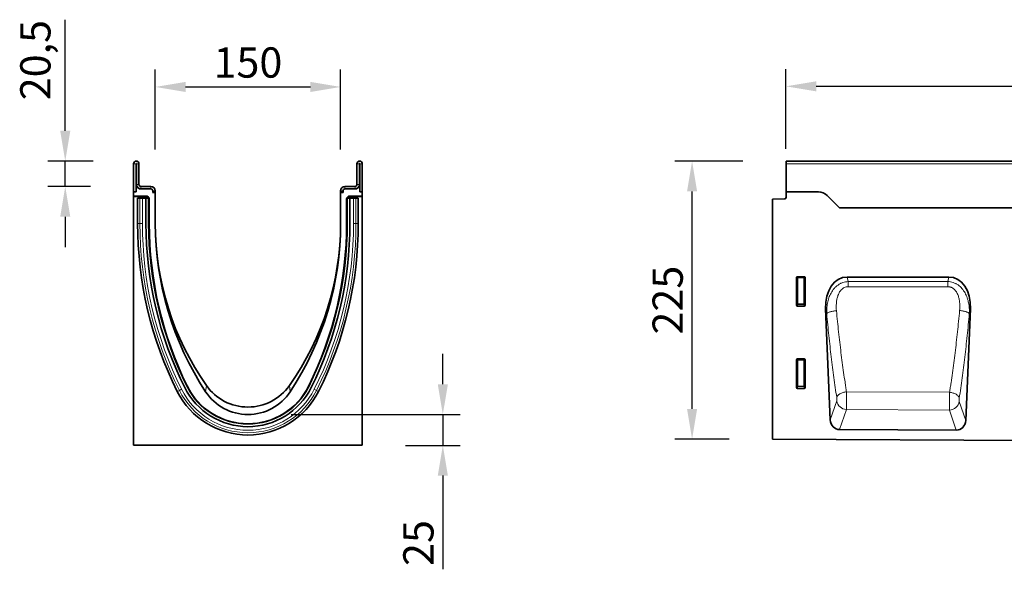
# Model space of a CAD drawing. Units: millimetres. Extents: x 56 to 1818, y 37 to 1270.
# Drawn here: x 119 to 916, y 826 to 1270 of the extents above; entities that cross this region are included whole.
import ezdxf

# ---------------------------------------------------------------- set-up
doc = ezdxf.new("R2010")
doc.units = ezdxf.units.MM
doc.linetypes.add('SLD-Durchgehend', pattern=[0])
for name, color, linetype, lineweight in [('133404', 7, 'Continuous', 25), ('DIMENSION', 3, 'Continuous', 25), ('TANGENT_EDGES', 4, 'Continuous', 25)]:
    doc.layers.add(name, color=color, linetype=linetype, lineweight=lineweight)
doc.styles.add('BEMSTIL', font='arial.ttf', dxfattribs={"width": 0.8})
doc.dimstyles.new('BEMASS$0', dxfattribs={"dimscale": 10, "dimtxt": 3.5, "dimasz": 3.5, "dimexe": 2, "dimexo": 0, "dimgap": 1, "dimtad": 1, "dimdec": 1, "dimtxsty": 'BEMSTIL', "dimcen": 3, "dimclrd": 3, "dimclre": 3, "dimclrt": 4, "dimadec": 0, "dimazin": 0, "dimtfac": 1, "dimtdec": 1, "dimtofl": 0, "dimtmove": 0, "dimatfit": 0, "dimfxl": 0, "dimtolj": 1, "dimlwd": -1, "dimlwe": -1, "dimarcsym": 0})

# ---------------------------------------------------------------- blocks, each defined once
blk = doc.blocks.new('*D26')
at = {"layer": 'Defpoints', "color": 0}
for p in [(662.94, 1155.92), (738.94, 1155.92), (727.94, 930.98)]:
    blk.add_point(p, dxfattribs=at)
at = {"layer": 'DIMENSION', "color": 3}
for p, q in [((703.94, 1155.92), (648.94, 1155.92)), ((662.94, 955.48), (662.94, 1131.42)), ((692.94, 930.98), (648.94, 930.98))]:
    blk.add_line(p, q, dxfattribs=at)
for points in [[(658.86, 1131.42), (667.03, 1131.42), (662.94, 1155.92)], [(658.86, 955.48), (667.03, 955.48), (662.94, 930.98)]]:
    blk.add_solid(points, dxfattribs=at)
at = {"layer": 'DIMENSION', "color": 4, "insert": (630.93, 1043.45), "char_height": 24.5, "attachment_point": 2, "rotation": 90, "style": 'BEMSTIL'}
blk.add_mtext('\\A1;225', dxfattribs=at)
blk = doc.blocks.new('*D28')
at = {"layer": 'Defpoints', "color": 0}
for p in [(1738.94, 1216.42), (738.94, 1130.92), (1738.94, 1130.92)]:
    blk.add_point(p, dxfattribs=at)
at = {"layer": 'DIMENSION', "color": 3}
for p, q in [((738.94, 1165.92), (738.94, 1230.42)), ((1738.94, 1165.92), (1738.94, 1230.42)), ((763.44, 1216.42), (1714.44, 1216.42))]:
    blk.add_line(p, q, dxfattribs=at)
for points in [[(763.44, 1220.5), (763.44, 1212.34), (738.94, 1216.42)], [(1714.44, 1220.5), (1714.44, 1212.34), (1738.94, 1216.42)]]:
    blk.add_solid(points, dxfattribs=at)
at = {"layer": 'DIMENSION', "color": 4, "insert": (1238.94, 1248.44), "char_height": 24.5, "attachment_point": 2, "style": 'BEMSTIL'}
blk.add_mtext('\\A1;1000', dxfattribs=at)
blk = doc.blocks.new('*D30')
at = {"layer": 'Defpoints', "color": 0}
for p in [(378.45, 1215.92), (228.45, 1130.42), (378.45, 1130.42)]:
    blk.add_point(p, dxfattribs=at)
at = {"layer": 'DIMENSION', "color": 3}
for p, q in [((228.45, 1165.42), (228.45, 1229.92)), ((378.45, 1165.42), (378.45, 1229.92)), ((252.95, 1215.92), (353.95, 1215.92))]:
    blk.add_line(p, q, dxfattribs=at)
for points in [[(252.95, 1220), (252.95, 1211.84), (228.45, 1215.92)], [(353.95, 1220), (353.95, 1211.84), (378.45, 1215.92)]]:
    blk.add_solid(points, dxfattribs=at)
at = {"layer": 'DIMENSION', "color": 4, "insert": (303.45, 1247.94), "char_height": 24.5, "attachment_point": 2, "style": 'BEMSTIL'}
blk.add_mtext('\\A1;150', dxfattribs=at)
blk = doc.blocks.new('*D31')
at = {"layer": 'Defpoints', "color": 0}
for p in [(213.07, 1155.92), (155.59, 1135.42), (210.95, 1135.42)]:
    blk.add_point(p, dxfattribs=at)
at = {"layer": 'DIMENSION', "color": 3}
for p, q in [((155.59, 1180.42), (155.59, 1270.31)), ((178.07, 1155.92), (141.59, 1155.92)), ((155.59, 1135.42), (155.59, 1155.92)), ((175.95, 1135.42), (141.59, 1135.42)), ((155.59, 1110.92), (155.59, 1086.42))]:
    blk.add_line(p, q, dxfattribs=at)
for points in [[(151.51, 1180.42), (159.67, 1180.42), (155.59, 1155.92)], [(151.51, 1110.92), (159.67, 1110.92), (155.59, 1135.42)]]:
    blk.add_solid(points, dxfattribs=at)
at = {"layer": 'DIMENSION', "color": 4, "insert": (119.14, 1237.62), "char_height": 24.5, "attachment_point": 2, "rotation": 90, "style": 'BEMSTIL'}
blk.add_mtext('\\A1;20,5', dxfattribs=at)
blk = doc.blocks.new('*D32')
at = {"layer": 'Defpoints', "color": 0}
for p in [(303.45, 950.92), (395.95, 925.98), (461.19, 925.98)]:
    blk.add_point(p, dxfattribs=at)
at = {"layer": 'DIMENSION', "color": 3}
for p, q in [((461.19, 975.42), (461.19, 999.92)), ((338.45, 950.92), (475.19, 950.92)), ((461.19, 950.92), (461.19, 925.98)), ((430.95, 925.98), (475.19, 925.98)), ((461.19, 901.48), (461.19, 825.7))]:
    blk.add_line(p, q, dxfattribs=at)
for points in [[(457.11, 975.42), (465.28, 975.42), (461.19, 950.92)], [(457.11, 901.48), (465.28, 901.48), (461.19, 925.98)]]:
    blk.add_solid(points, dxfattribs=at)
at = {"layer": 'DIMENSION', "color": 4, "insert": (429.17, 846.98), "char_height": 24.5, "attachment_point": 2, "rotation": 90, "style": 'BEMSTIL'}
blk.add_mtext('\\A1;25', dxfattribs=at)
blk = doc.blocks.new('1042843-M_B_FRONT VIEW')
at = {"layer": '133404', "linetype": 'SLD-Durchgehend', "lineweight": 35}
for p, q in [((9077.15, -622.92), (8077.15, -622.92)), ((8077.15, -625.05), (8077.15, -622.92)), ((8077.15, -647.92), (8077.15, -625.05)), ((8066.15, -653.61), (8076.17, -653.35)), ((8077.15, -647.92), (8077.15, -652.35)), ((8103.51, -647.92), (8077.15, -647.92)), ((8119.72, -660), (8110.58, -650.85)), ((8066.15, -653.61), (8066.15, -847.87)), ((8947.15, -660.67), (8120.47, -660.67)), ((8085.65, -739.76), (8085.65, -716.92)), ((8086.14, -716.42), (8092.16, -716.42)), ((8092.65, -716.92), (8092.65, -739.76)), ((8209.04, -716.71), (8126.57, -716.71)), ((8092.18, -740.27), (8086.12, -740.27)), ((8109.23, -742.35), (8113.01, -832.29)), ((8222.59, -832.76), (8226.39, -742.35)), ((8085.65, -806.26), (8085.65, -783.42)), ((8086.14, -782.92), (8092.16, -782.92)), ((8092.65, -783.42), (8092.65, -806.26)), ((8092.18, -806.77), (8086.12, -806.77)), ((8214.99, -840.61), (8120.53, -840.14)), ((8066.15, -847.87), (9050.65, -852.79))]:
    blk.add_line(p, q, dxfattribs=at)
for centre, radius, start, end in [((8076.15, -652.35), 1, 271.5, 0), ((8103.51, -657.92), 10, 45, 90), ((8126.79, -652.92), 10, 225, 230.80503)]:
    blk.add_arc(centre, radius, start, end, dxfattribs=at)
for centre, major_axis, ratio, start_param, end_param in [((8086.16, -716.93), (-0.364, 0.364), 0.970288, 5.512866, 7.053504), ((8092.14, -716.93), (0.364, 0.364), 0.970288, 5.512866, 7.053504), ((8129.66, -744.99), (6.11, -27.96), 0.698814, 2.990057, 4.467178), ((8205.95, -744.99), (6.11, 27.96), 0.698814, 4.9576, 6.434721), ((8086.16, -739.72), (-0.198, -0.523), 0.894952, 5.112156, 6.6095), ((8092.14, -739.72), (0.198, -0.523), 0.894952, 5.956871, 7.454214), ((8086.16, -783.43), (-0.364, 0.364), 0.970288, 5.512866, 7.053504), ((8092.14, -783.43), (0.364, 0.364), 0.970288, 5.512866, 7.053504), ((8086.16, -806.22), (-0.198, -0.523), 0.894952, 5.112156, 6.6095), ((8092.14, -806.22), (0.198, -0.523), 0.894952, 5.956871, 7.454214), ((8121.1, -831.32), (-2.85, -8.45), 0.897544, 5.117181, 6.572386), ((8214.5, -831.78), (-2.84, 8.45), 0.897023, 2.844445, 4.308624)]:
    blk.add_ellipse(centre, major_axis=major_axis, ratio=ratio, start_param=start_param, end_param=end_param, dxfattribs=at)
at = {"layer": 'TANGENT_EDGES', "linetype": 'SLD-Durchgehend', "lineweight": 18}
for p, q in [((9077.15, -625.05), (8077.15, -625.05)), ((8947.15, -660.67), (8120.47, -660.67)), ((8086.15, -717.42), (8085.65, -716.92)), ((8086.14, -716.42), (8086.64, -716.92)), ((8086.64, -716.92), (8091.66, -716.92)), ((8086.64, -717.42), (8086.64, -716.92)), ((8091.66, -716.92), (8092.16, -716.42)), ((8091.66, -716.92), (8091.66, -717.42)), ((8092.65, -716.92), (8092.15, -717.42)), ((8126.57, -716.71), (8127.38, -720.38)), ((8208.25, -720.34), (8209.04, -716.71)), ((8086.15, -738.43), (8086.15, -717.42)), ((8086.64, -717.42), (8086.15, -717.42)), ((8091.66, -717.42), (8086.64, -717.42)), ((8086.64, -717.42), (8086.64, -738.43)), ((8092.15, -717.42), (8091.66, -717.42)), ((8091.66, -738.43), (8091.66, -717.42)), ((8092.15, -717.42), (8092.15, -738.43)), ((8127.38, -720.38), (8208.25, -720.34)), ((8085.65, -739.76), (8086.15, -738.43)), ((8086.64, -738.89), (8086.12, -740.27)), ((8086.64, -738.43), (8086.15, -738.43)), ((8086.64, -738.43), (8086.64, -738.89)), ((8086.64, -738.43), (8091.66, -738.43)), ((8091.66, -738.89), (8086.64, -738.89)), ((8091.66, -738.89), (8091.66, -738.43)), ((8092.15, -738.43), (8091.66, -738.43)), ((8092.18, -740.27), (8091.66, -738.89)), ((8092.15, -738.43), (8092.65, -739.76)), ((8110.11, -746.39), (8109.23, -742.35)), ((8226.39, -742.35), (8225.53, -746.28)), ((8086.15, -783.92), (8085.65, -783.42)), ((8086.14, -782.92), (8086.64, -783.42)), ((8086.15, -804.93), (8086.15, -783.92)), ((8086.64, -783.92), (8086.15, -783.92)), ((8086.64, -783.42), (8091.66, -783.42)), ((8086.64, -783.92), (8086.64, -783.42)), ((8091.66, -783.92), (8086.64, -783.92)), ((8086.64, -783.92), (8086.64, -804.93)), ((8091.66, -783.42), (8092.16, -782.92)), ((8091.66, -783.42), (8091.66, -783.92)), ((8091.66, -804.93), (8091.66, -783.92)), ((8092.15, -783.92), (8091.66, -783.92)), ((8092.65, -783.42), (8092.15, -783.92)), ((8092.15, -783.92), (8092.15, -804.93)), ((8085.65, -806.26), (8086.15, -804.93)), ((8086.64, -805.39), (8086.12, -806.77)), ((8086.64, -804.93), (8086.15, -804.93)), ((8086.64, -804.93), (8086.64, -805.39)), ((8086.64, -804.93), (8091.66, -804.93)), ((8091.66, -805.39), (8086.64, -805.39)), ((8092.15, -804.93), (8091.66, -804.93)), ((8091.66, -805.39), (8091.66, -804.93)), ((8092.18, -806.77), (8091.66, -805.39)), ((8092.15, -804.93), (8092.65, -806.26)), ((8209.55, -809.94), (8126.1, -809.49)), ((8113.01, -832.29), (8118.18, -816.95)), ((8217.42, -817.39), (8222.59, -832.76)), ((8126.01, -823.87), (8120.53, -840.14)), ((8126.01, -823.87), (8209.52, -824.31)), ((8214.99, -840.61), (8209.52, -824.31))]:
    blk.add_line(p, q, dxfattribs=at)
at = {"layer": 'TANGENT_EDGES', "linetype": 'SLD-Durchgehend', "lineweight": 18, "flags": 128}
for points in [[(8127.38, -720.38), (8127.38, -720.82), (8127.38, -721.28), (8127.38, -721.78), (8127.38, -722.3), (8127.38, -722.84), (8127.38, -723.39), (8127.38, -723.97), (8127.38, -724.55)], [(8208.25, -724.52), (8192.25, -724.52), (8127.38, -724.55)], [(8208.25, -720.34), (8208.25, -720.78), (8208.25, -721.25), (8208.25, -721.74), (8208.25, -722.26), (8208.25, -722.8), (8208.25, -723.36), (8208.25, -723.93), (8208.25, -724.52)], [(8110.11, -746.39), (8110.26, -746.18), (8110.48, -745.97), (8110.77, -745.76), (8111.12, -745.56), (8111.53, -745.36), (8112, -745.16), (8112.53, -744.97), (8113.1, -744.79), (8113.71, -744.63), (8114.37, -744.47), (8115.05, -744.33), (8115.76, -744.21), (8116.49, -744.1), (8117.24, -744.01), (8117.99, -743.94)], [(8225.53, -746.28), (8225.38, -746.08), (8225.16, -745.87), (8224.87, -745.66), (8224.52, -745.46), (8224.1, -745.26), (8223.64, -745.06), (8223.11, -744.88), (8222.54, -744.7), (8221.93, -744.54), (8221.28, -744.38), (8220.59, -744.24), (8219.88, -744.12), (8219.16, -744.01), (8218.41, -743.92), (8217.66, -743.85)], [(8118.21, -814.08), (8118.33, -813.69), (8118.51, -813.29), (8118.76, -812.91), (8119.07, -812.52), (8119.43, -812.15), (8119.85, -811.8), (8120.32, -811.45), (8120.84, -811.13), (8121.4, -810.83), (8122, -810.55), (8122.63, -810.3), (8123.29, -810.07), (8123.97, -809.88), (8124.67, -809.72), (8125.39, -809.59), (8126.1, -809.49)], [(8217.39, -814.51), (8217.27, -814.12), (8217.09, -813.73), (8216.84, -813.35), (8216.54, -812.97), (8216.18, -812.6), (8215.76, -812.24), (8215.29, -811.9), (8214.78, -811.58), (8214.22, -811.28), (8213.63, -811), (8213, -810.75), (8212.34, -810.53), (8211.67, -810.33), (8210.97, -810.17), (8210.26, -810.04), (8209.55, -809.94)]]:
    blk.add_lwpolyline(points, dxfattribs=at)
at = {"layer": 'TANGENT_EDGES', "linetype": 'SLD-Durchgehend', "lineweight": 18}
for centre, radius, start, end in [((8086.66, -717.43), 0.511, 91.99808, 178.00192), ((8091.64, -717.43), 0.511, 1.99808, 88.00192), ((8086.66, -738.37), 0.519, 187.24984, 267.50411), ((8091.63, -738.37), 0.519, 272.49589, 352.75016), ((8086.66, -783.93), 0.511, 91.99808, 178.00192), ((8091.64, -783.93), 0.511, 1.99808, 88.00192), ((8086.66, -804.87), 0.519, 187.24984, 267.50411), ((8091.63, -804.87), 0.519, 272.49589, 352.75016), ((8126.35, -815.6), 8.28, 189.41751, 267.68575), ((8209.25, -816.02), 8.29, 271.83992, 350.53342)]:
    blk.add_arc(centre, radius, start, end, dxfattribs=at)
for points, knots in [([(8110.11, -746.39), (8110.04, -744.94), (8110.05, -743.5), (8110.24, -740.63), (8110.41, -739.21), (8110.82, -737.08), (8110.98, -736.37), (8111.36, -734.97), (8111.57, -734.28), (8112.29, -732.23), (8112.88, -730.89), (8113.93, -729), (8114.31, -728.39), (8115.14, -727.19), (8115.59, -726.62), (8116.54, -725.53), (8117.04, -725.01), (8117.84, -724.29), (8118.11, -724.05), (8118.68, -723.6), (8118.97, -723.38), (8119.86, -722.75), (8120.48, -722.38), (8121.45, -721.88), (8121.77, -721.73), (8122.44, -721.44), (8122.78, -721.31), (8123.81, -720.95), (8124.5, -720.77), (8125.92, -720.49), (8126.65, -720.41), (8127.38, -720.38)], [0, 0, 0, 0, 0.125, 0.125, 0.25, 0.25, 0.3125, 0.3125, 0.375, 0.375, 0.5, 0.5, 0.5625, 0.5625, 0.625, 0.625, 0.6875, 0.6875, 0.71875, 0.71875, 0.75, 0.75, 0.8125, 0.8125, 0.84375, 0.84375, 0.875, 0.875, 0.9375, 0.9375, 1, 1, 1, 1]), ([(8127.38, -724.55), (8127.12, -724.55), (8126.86, -724.56), (8126.35, -724.62), (8126.09, -724.66), (8125.35, -724.83), (8124.86, -724.99), (8123.92, -725.43), (8123.49, -725.7), (8122.67, -726.3), (8122.28, -726.65), (8121.58, -727.38), (8121.26, -727.77), (8120.67, -728.59), (8120.41, -729.02), (8119.68, -730.36), (8119.29, -731.29), (8118.82, -732.73), (8118.69, -733.21), (8118.45, -734.18), (8118.35, -734.66), (8118.09, -736.12), (8117.97, -737.09), (8117.76, -740.02), (8117.8, -741.98), (8117.99, -743.94)], [0, 0, 0, 0, 0.03125, 0.03125, 0.0625, 0.0625, 0.125, 0.125, 0.1875, 0.1875, 0.25, 0.25, 0.3125, 0.3125, 0.375, 0.375, 0.5, 0.5, 0.5625, 0.5625, 0.625, 0.625, 0.75, 0.75, 1, 1, 1, 1]), ([(8208.25, -720.34), (8209.71, -720.4), (8211.13, -720.67), (8213.2, -721.39), (8213.86, -721.67), (8214.83, -722.17), (8215.14, -722.35), (8215.77, -722.72), (8216.07, -722.92), (8217.56, -723.97), (8218.63, -724.94), (8219.82, -726.31), (8220.05, -726.59), (8220.5, -727.17), (8220.71, -727.46), (8221.33, -728.35), (8221.71, -728.96), (8222.41, -730.21), (8222.73, -730.85), (8223.32, -732.17), (8223.59, -732.85), (8224.31, -734.9), (8224.67, -736.29), (8225.22, -739.09), (8225.4, -740.51), (8225.59, -743.38), (8225.6, -744.83), (8225.53, -746.28)], [0, 0, 0, 0, 0.125, 0.125, 0.1875, 0.1875, 0.21875, 0.21875, 0.25, 0.25, 0.375, 0.375, 0.40625, 0.40625, 0.4375, 0.4375, 0.5, 0.5, 0.5625, 0.5625, 0.625, 0.625, 0.75, 0.75, 0.875, 0.875, 1, 1, 1, 1]), ([(8217.66, -743.85), (8217.84, -741.89), (8217.89, -739.93), (8217.67, -737), (8217.55, -736.02), (8217.2, -734.07), (8216.96, -733.1), (8216.33, -731.2), (8215.95, -730.28), (8215.22, -728.96), (8214.95, -728.53), (8214.36, -727.71), (8214.04, -727.32), (8213.51, -726.78), (8213.33, -726.6), (8212.95, -726.26), (8212.75, -726.1), (8212.13, -725.65), (8211.69, -725.39), (8211, -725.07), (8210.76, -724.97), (8210.27, -724.81), (8210.02, -724.74), (8209.28, -724.57), (8208.77, -724.52), (8208.25, -724.52)], [0, 0, 0, 0, 0.25, 0.25, 0.375, 0.375, 0.5, 0.5, 0.625, 0.625, 0.6875, 0.6875, 0.75, 0.75, 0.78125, 0.78125, 0.8125, 0.8125, 0.875, 0.875, 0.90625, 0.90625, 0.9375, 0.9375, 1, 1, 1, 1]), ([(8118.21, -814.08), (8117.41, -808.85), (8116.64, -803.5), (8115.53, -795.32), (8115.17, -792.56), (8114.46, -787), (8113.76, -781.39), (8113.1, -775.68), (8112.46, -769.93), (8112.14, -767.03), (8111.23, -758.28), (8110.65, -752.37), (8110.11, -746.39)], [0, 0, 0, 0, 0.25, 0.25, 0.375, 0.375, 0.5, 0.625, 0.625, 0.75, 0.75, 1, 1, 1, 1]), ([(8117.99, -743.94), (8118.53, -749.73), (8119.11, -755.45), (8120.03, -763.93), (8120.34, -766.74), (8120.99, -772.31), (8121.65, -777.83), (8122.34, -783.27), (8123.05, -788.66), (8123.42, -791.33), (8124.16, -796.61), (8124.54, -799.23), (8125.12, -803.11), (8125.31, -804.4), (8125.7, -806.96), (8125.9, -808.23), (8126.1, -809.49)], [0, 0, 0, 0, 0.25, 0.25, 0.375, 0.375, 0.5, 0.625, 0.625, 0.75, 0.75, 0.875, 0.875, 0.9375, 0.9375, 1, 1, 1, 1]), ([(8209.55, -809.94), (8209.75, -808.67), (8209.95, -807.38), (8210.34, -804.8), (8210.53, -803.5), (8211.11, -799.59), (8211.49, -796.95), (8212.23, -791.63), (8212.6, -788.93), (8213.31, -783.5), (8214, -778.02), (8214.67, -772.45), (8215.31, -766.83), (8215.63, -764), (8216.54, -755.46), (8217.12, -749.69), (8217.66, -743.85)], [0, 0, 0, 0, 0.0625, 0.0625, 0.125, 0.125, 0.25, 0.25, 0.375, 0.375, 0.5, 0.625, 0.625, 0.75, 0.75, 1, 1, 1, 1]), ([(8225.53, -746.28), (8224.99, -752.31), (8224.41, -758.26), (8223.49, -767.08), (8223.17, -770), (8222.53, -775.8), (8221.86, -781.56), (8221.16, -787.21), (8220.45, -792.82), (8220.09, -795.6), (8218.97, -803.85), (8218.2, -809.24), (8217.39, -814.51)], [0, 0, 0, 0, 0.25, 0.25, 0.375, 0.375, 0.5, 0.625, 0.625, 0.75, 0.75, 1, 1, 1, 1]), ([(8126.1, -809.49), (8126.1, -809.57), (8126.11, -809.65), (8126.11, -809.8), (8126.11, -809.88), (8126.12, -810.11), (8126.12, -810.26), (8126.13, -810.74), (8126.14, -811.38), (8126.16, -812.06), (8126.16, -812.74), (8126.17, -813.09), (8126.18, -814.15), (8126.18, -814.85), (8126.18, -815.91), (8126.18, -816.26), (8126.18, -816.96), (8126.18, -817.3), (8126.18, -817.98), (8126.17, -818.31), (8126.17, -818.96), (8126.16, -819.28), (8126.15, -820.22), (8126.13, -820.8), (8126.12, -821.6), (8126.11, -821.86), (8126.09, -822.34), (8126.08, -822.57), (8126.06, -823), (8126.05, -823.19), (8126.04, -823.47), (8126.03, -823.55), (8126.03, -823.68), (8126.02, -823.72), (8126.02, -823.8), (8126.02, -823.84), (8126.01, -823.87)], [0, 0, 0, 0, 0.015625, 0.015625, 0.03125, 0.03125, 0.0625, 0.0625, 0.125, 0.1875, 0.1875, 0.25, 0.25, 0.375, 0.375, 0.4375, 0.4375, 0.5, 0.5, 0.5625, 0.5625, 0.625, 0.625, 0.75, 0.75, 0.8125, 0.8125, 0.875, 0.875, 0.9375, 0.9375, 0.96875, 0.96875, 0.984375, 0.984375, 1, 1, 1, 1]), ([(8209.52, -824.31), (8209.51, -824.15), (8209.5, -823.99), (8209.48, -823.62), (8209.47, -823.23), (8209.45, -822.77), (8209.44, -822.29), (8209.43, -822.03), (8209.42, -821.23), (8209.41, -820.65), (8209.41, -819.72), (8209.41, -819.4), (8209.4, -818.75), (8209.4, -818.41), (8209.41, -817.74), (8209.41, -817.4), (8209.41, -816.71), (8209.42, -816.35), (8209.43, -815.29), (8209.44, -814.59), (8209.45, -813.55), (8209.46, -813.2), (8209.47, -812.51), (8209.48, -812.17), (8209.51, -811.18), (8209.53, -810.54), (8209.55, -809.94)], [0, 0, 0, 0, 0.0625, 0.0625, 0.125, 0.1875, 0.1875, 0.25, 0.25, 0.375, 0.375, 0.4375, 0.4375, 0.5, 0.5, 0.5625, 0.5625, 0.625, 0.625, 0.75, 0.75, 0.8125, 0.8125, 0.875, 0.875, 1, 1, 1, 1]), ([(8118.18, -816.95), (8118.2, -816.89), (8118.22, -816.82), (8118.25, -816.65), (8118.26, -816.56), (8118.29, -816.34), (8118.3, -816.23), (8118.31, -815.98), (8118.31, -815.84), (8118.32, -815.57), (8118.31, -815.43), (8118.31, -815.15), (8118.3, -815.01), (8118.28, -814.73), (8118.27, -814.59), (8118.24, -814.33), (8118.23, -814.2), (8118.21, -814.08)], [0, 0, 0, 0, 0.125, 0.125, 0.25, 0.25, 0.375, 0.375, 0.5, 0.5, 0.625, 0.625, 0.75, 0.75, 0.875, 0.875, 1, 1, 1, 1]), ([(8217.39, -814.51), (8217.38, -814.63), (8217.36, -814.76), (8217.33, -815.02), (8217.32, -815.16), (8217.3, -815.44), (8217.29, -815.58), (8217.29, -815.87), (8217.29, -816.01), (8217.29, -816.28), (8217.29, -816.41), (8217.31, -816.66), (8217.31, -816.77), (8217.34, -816.99), (8217.35, -817.08), (8217.39, -817.25), (8217.4, -817.33), (8217.42, -817.39)], [0, 0, 0, 0, 0.125, 0.125, 0.25, 0.25, 0.375, 0.375, 0.5, 0.5, 0.625, 0.625, 0.75, 0.75, 0.875, 0.875, 1, 1, 1, 1])]:
    blk.add_open_spline(points, degree=3, knots=knots, dxfattribs=at)
blk = doc.blocks.new('1042843-M_B_SIDE VIEW')
at = {"layer": '133404', "linetype": 'SLD-Durchgehend', "lineweight": 35}
for p, q in [((7549.15, -647.92), (7549.15, -625.05)), ((7551.15, -647.92), (7551.15, -625.05)), ((7551.4, -625.05), (7551.4, -641.92)), ((7553.4, -625.05), (7553.4, -641.92)), ((7729.9, -625.05), (7729.9, -641.92)), ((7731.9, -625.05), (7731.9, -641.92)), ((7732.15, -647.92), (7732.15, -625.05)), ((7734.15, -647.92), (7734.15, -625.05)), ((7548.95, -635.92), (7549.15, -635.92)), ((7548.95, -638.92), (7548.95, -635.92)), ((7548.95, -638.92), (7548.95, -679.92)), ((7551.15, -647.92), (7551.15, -643.42)), ((7551.74, -643.42), (7551.15, -643.42)), ((7554.9, -643.42), (7563.15, -643.42)), ((7554.9, -645.42), (7563.15, -645.42)), ((7728.4, -643.42), (7720.15, -643.42)), ((7728.4, -645.42), (7720.15, -645.42)), ((7732.15, -643.42), (7731.56, -643.42)), ((7732.15, -647.92), (7732.15, -643.42)), ((7549.15, -647.92), (7549.15, -651.32)), ((7551.15, -647.92), (7549.15, -647.92)), ((7559.87, -651.32), (7549.15, -651.32)), ((7549.15, -651.64), (7549.15, -651.32)), ((7559.13, -651.64), (7549.15, -651.64)), ((7549.15, -651.64), (7549.15, -852.86)), ((7552.34, -653.02), (7552.34, -673.42)), ((7552.34, -653.02), (7554.2, -653.02)), ((7554.2, -653.02), (7556.21, -653.02)), ((7559.1, -653.02), (7556.21, -653.02)), ((7558.13, -653.02), (7558.13, -652.64)), ((7559.1, -673.42), (7559.1, -653.02)), ((7561, -653.02), (7559.1, -653.02)), ((7560.58, -651.62), (7561.49, -652.53)), ((7561, -653.02), (7561.3, -653.02)), ((7561.3, -653.02), (7561.66, -653.02)), ((7561.3, -673.42), (7561.3, -653.02)), ((7561.79, -673.42), (7561.79, -653.24)), ((7564.49, -648.42), (7566.65, -648.42)), ((7564.49, -648.42), (7566.59, -648.42)), ((7564.65, -646.92), (7564.65, -647.75)), ((7566.65, -646.92), (7566.65, -647.75)), ((7566.65, -648.42), (7566.65, -673.42)), ((7716.65, -646.92), (7716.65, -647.75)), ((7718.81, -648.42), (7716.65, -648.42)), ((7716.65, -673.42), (7716.65, -648.42)), ((7718.81, -648.42), (7716.72, -648.42)), ((7718.65, -646.92), (7718.65, -647.75)), ((7721.52, -653.24), (7721.52, -673.42)), ((7722, -653.02), (7721.64, -653.02)), ((7721.81, -652.53), (7722.72, -651.62)), ((7722, -673.42), (7722, -653.02)), ((7722.3, -653.02), (7722, -653.02)), ((7722.3, -653.02), (7724.2, -653.02)), ((7734.15, -651.32), (7723.43, -651.32)), ((7734.15, -651.64), (7724.17, -651.64)), ((7724.2, -653.02), (7727.09, -653.02)), ((7724.2, -673.42), (7724.2, -653.02)), ((7725.17, -652.64), (7725.17, -653.02)), ((7729.1, -653.02), (7727.09, -653.02)), ((7730.96, -653.02), (7729.1, -653.02)), ((7730.96, -673.42), (7730.96, -653.02)), ((7732.15, -647.92), (7734.15, -647.92)), ((7734.15, -651.32), (7734.15, -647.92)), ((7734.15, -651.64), (7734.15, -651.32)), ((7734.15, -852.86), (7734.15, -651.64)), ((7548.95, -682.92), (7548.95, -679.92)), ((7549.15, -682.92), (7548.95, -682.92)), ((7549.15, -852.86), (7734.15, -852.86))]:
    blk.add_line(p, q, dxfattribs=at)
for centre, radius, start, end in [((7551.28, -625.05), 2.13, 0, 180), ((7551.28, -625.05), 0.125, 0, 180), ((7732.03, -625.05), 2.12, 0, 180), ((7732.03, -625.05), 0.125, 0, 180), ((7554.9, -641.92), 3.5, 180, 270), ((7554.9, -641.92), 3.5, 205.37693, 270), ((7554.9, -641.92), 1.5, 180, 270), ((7563.15, -646.92), 3.5, 0, 90), ((7563.15, -646.92), 1.5, 0, 90), ((7720.15, -646.92), 3.5, 90, 180), ((7720.15, -646.92), 1.5, 90, 180), ((7728.4, -641.92), 1.5, 270, 0), ((7728.4, -641.92), 3.5, 270, 0), ((7728.4, -641.92), 3.5, 270, 334.62307), ((7563.15, -647.75), 1.5, 333.42438, 0), ((7563.15, -647.75), 3.5, 348.94602, 0), ((7720.15, -647.75), 3.5, 180, 191.05398), ((7720.15, -647.75), 1.5, 180, 206.57562), ((7855.43, -673.42), 303.09, 180, 206.62108), ((7855.43, -673.42), 296.33, 180, 206.62108), ((7855.43, -673.42), 294.13, 180, 206.62108), ((7858.77, -673.42), 296.99, 180, 206.26635), ((7814.1, -673.42), 247.44, 180, 213.35217), ((7794.6, -673.42), 227.94, 180, 215.10215), ((7488.71, -673.42), 227.94, 324.89785, 0), ((7469.21, -673.42), 247.44, 326.64783, 0), ((7427.87, -673.42), 294.13, 333.37892, 0), ((7424.53, -673.42), 296.99, 333.73365, 0), ((7427.87, -673.42), 296.33, 333.37892, 0), ((7427.87, -673.42), 303.09, 333.37892, 0), ((7641.65, -780.57), 54.87, 206.26635, 333.73365), ((7641.65, -780.92), 41, 215.10215, 324.89785), ((7641.65, -780.57), 63.96, 206.62108, 333.37892), ((7641.65, -780.57), 57.2, 206.62108, 333.37892), ((7641.65, -780.57), 55, 206.62108, 333.37892), ((7641.65, -786.92), 41, 213.35217, 326.64783)]:
    blk.add_arc(centre, radius, start, end, dxfattribs=at)
for centre, major_axis, start_param, end_param in [((7559.13, -652.64), (0.708, -0.708), 2.356537, 3.926648), ((7559.87, -652.32), (-0.708, -0.708), 3.141935, 3.926648), ((7560.79, -653.24), (0.708, 0.708), 5.49813, 6.283528), ((7722.52, -653.24), (0.708, -0.708), 3.141935, 3.926648), ((7723.43, -652.32), (-0.708, 0.708), 5.49813, 6.283528), ((7724.17, -652.64), (-0.708, -0.708), 2.356537, 3.926648)]:
    blk.add_ellipse(centre, major_axis=major_axis, ratio=0.999315, start_param=start_param, end_param=end_param, dxfattribs=at)
at = {"layer": 'TANGENT_EDGES', "linetype": 'SLD-Durchgehend', "lineweight": 18}
for p, q in [((7551.15, -625.05), (7549.15, -625.05)), ((7553.4, -625.05), (7551.4, -625.05)), ((7731.9, -625.05), (7729.9, -625.05)), ((7734.15, -625.05), (7732.15, -625.05)), ((7549.15, -638.92), (7548.95, -638.92)), ((7551.4, -641.92), (7553.4, -641.92)), ((7554.9, -643.42), (7554.9, -645.42)), ((7563.15, -645.42), (7563.15, -643.42)), ((7720.15, -643.42), (7720.15, -645.42)), ((7728.4, -645.42), (7728.4, -643.42)), ((7729.9, -641.92), (7731.9, -641.92)), ((7554.2, -673.42), (7554.2, -653.02)), ((7556.21, -673.42), (7556.21, -653.02)), ((7558.28, -652.78), (7558.13, -652.64)), ((7558.28, -653.02), (7558.28, -652.78)), ((7559.28, -652.78), (7558.28, -652.78)), ((7559.13, -651.64), (7559.28, -651.78)), ((7559.28, -651.78), (7559.41, -651.78)), ((7559.28, -652.78), (7559.28, -651.78)), ((7559.28, -652.78), (7559.28, -653.02)), ((7559.41, -652.78), (7559.28, -652.78)), ((7559.41, -651.78), (7559.87, -651.32)), ((7559.41, -652.78), (7559.41, -651.78)), ((7559.41, -652.78), (7560.12, -652.08)), ((7559.65, -653.02), (7559.41, -652.78)), ((7560.58, -651.62), (7560.12, -652.08)), ((7560.12, -652.08), (7561.03, -652.99)), ((7561, -653.02), (7561.03, -652.99)), ((7561, -673.42), (7561, -653.02)), ((7561.03, -652.99), (7561.49, -652.53)), ((7561.07, -653.02), (7561.03, -652.99)), ((7561.79, -653.24), (7561.71, -653.32)), ((7566.65, -646.92), (7564.65, -646.92)), ((7564.65, -647.75), (7566.65, -647.75)), ((7718.65, -646.92), (7716.65, -646.92)), ((7716.65, -647.75), (7718.65, -647.75)), ((7721.6, -653.32), (7721.52, -653.24)), ((7721.81, -652.53), (7722.27, -652.99)), ((7722.27, -652.99), (7722.24, -653.02)), ((7722.27, -652.99), (7723.18, -652.08)), ((7722.27, -652.99), (7722.3, -653.02)), ((7722.3, -673.42), (7722.3, -653.02)), ((7723.18, -652.08), (7722.72, -651.62)), ((7723.18, -652.08), (7723.89, -652.78)), ((7723.43, -651.32), (7723.89, -651.78)), ((7723.89, -652.78), (7723.65, -653.02)), ((7723.89, -651.78), (7724.03, -651.78)), ((7723.89, -651.78), (7723.89, -652.78)), ((7724.03, -652.78), (7723.89, -652.78)), ((7724.03, -651.78), (7724.17, -651.64)), ((7724.03, -651.78), (7724.03, -652.78)), ((7725.03, -652.78), (7724.03, -652.78)), ((7724.03, -653.02), (7724.03, -652.78)), ((7725.17, -652.64), (7725.03, -652.78)), ((7725.03, -652.78), (7725.03, -653.02)), ((7727.09, -673.42), (7727.09, -653.02)), ((7729.1, -673.42), (7729.1, -653.02)), ((7552.34, -673.42), (7554.2, -673.42)), ((7554.2, -673.42), (7556.21, -673.42)), ((7561, -673.42), (7561.3, -673.42)), ((7561.3, -673.42), (7561.71, -673.42)), ((7561.71, -673.42), (7561.79, -673.42)), ((7721.6, -673.42), (7721.52, -673.42)), ((7722, -673.42), (7721.6, -673.42)), ((7722.3, -673.42), (7722, -673.42)), ((7729.1, -673.42), (7727.09, -673.42)), ((7730.96, -673.42), (7729.1, -673.42)), ((7548.95, -679.92), (7549.15, -679.92)), ((7592.39, -804.89), (7592.45, -804.85)), ((7608.11, -804.5), (7607.4, -809.47)), ((7675.19, -804.5), (7675.9, -809.47)), ((7690.91, -804.89), (7690.85, -804.85)), ((7584.47, -809.23), (7586.13, -808.4)), ((7586.13, -808.4), (7587.93, -807.5)), ((7592.21, -805.35), (7592.48, -805.22)), ((7592.48, -805.22), (7592.54, -805.19)), ((7690.82, -805.22), (7690.76, -805.19)), ((7691.09, -805.35), (7690.82, -805.22)), ((7697.17, -808.4), (7695.37, -807.5)), ((7698.83, -809.23), (7697.17, -808.4))]:
    blk.add_line(p, q, dxfattribs=at)
for centre, radius, start, end in [((7559.28, -652.78), 1, 90.04597, 179.95403), ((7559.41, -652.78), 1, 45.01623, 89.95601), ((7723.89, -652.78), 1, 90.04399, 135.023), ((7724.03, -652.78), 1, 0.04597, 89.95403), ((7855.43, -673.42), 301.23, 180, 206.62108), ((7855.43, -673.42), 299.22, 180, 206.62108), ((7855.43, -673.42), 294.43, 180, 206.62108), ((7427.87, -673.42), 294.43, 333.37892, 0), ((7427.87, -673.42), 299.22, 333.37892, 0), ((7427.87, -673.42), 301.23, 333.37892, 0), ((7641.65, -780.57), 62.1, 206.62108, 333.37892), ((7641.65, -780.57), 60.09, 206.62108, 333.37892), ((7641.65, -780.57), 55.3, 206.62108, 333.37892)]:
    blk.add_arc(centre, radius, start, end, dxfattribs=at)

msp = doc.modelspace()

# ---------------------------------------------------------------- block references
at = {"layer": '133404'}
for name in ['1042843-M_B_SIDE VIEW', '1042843-M_B_FRONT VIEW']:
    msp.add_blockref(name, (-7338.2, 1778.85), dxfattribs=at)

# ---------------------------------------------------------------- dimensions: what is measured, and where the dimension line sits
at = {"layer": 'DIMENSION'}
for base, p1, p2, override, picture, middle in [((155.59, 1135.42), (213.07, 1155.92), (210.95, 1135.42), {"dimscale": 7, "dimexo": 5, "dimtad": 3, "dimdec": 1, "dimdle": 1, "dimtofl": 1, "dimtfill": 1}, '*D31', (155.59, 1237.62)), ((662.94, 1155.92), (727.94, 930.98), (738.94, 1155.92), {"dimscale": 7, "dimexo": 5, "dimtad": 3, "dimdec": 0, "dimdle": 1, "dimtofl": 1, "dimtfill": 1}, '*D26', (662.94, 1043.45)), ((461.19, 925.98), (303.45, 950.92), (395.95, 925.98), {"dimscale": 7, "dimexo": 5, "dimtad": 3, "dimdec": 0, "dimdle": 1, "dimtofl": 1, "dimtfill": 1}, '*D32', (461.19, 846.98))]:
    dim = msp.add_linear_dim(base=base, p1=p1, p2=p2, angle=90, dimstyle='BEMASS$0', override=override, dxfattribs=at)
    dim.commit()
    dim.dimension.update_dxf_attribs({"geometry": picture, "text_midpoint": middle, "dimtype": 160})
for base, p1, p2, picture, middle in [((378.45, 1215.92), (228.45, 1130.42), (378.45, 1130.42), '*D30', (303.45, 1215.92)), ((1738.94, 1216.42), (738.94, 1130.92), (1738.94, 1130.92), '*D28', (1238.94, 1216.42))]:
    dim = msp.add_linear_dim(base=base, p1=p1, p2=p2, dimstyle='BEMASS$0', override={"dimscale": 7, "dimexo": 5, "dimtad": 3, "dimdec": 0, "dimdle": 1, "dimtofl": 1, "dimtfill": 1}, dxfattribs=at)
    dim.commit()
    dim.dimension.update_dxf_attribs({"geometry": picture, "text_midpoint": middle, "dimtype": 160})

doc.saveas('drawing.dxf')
